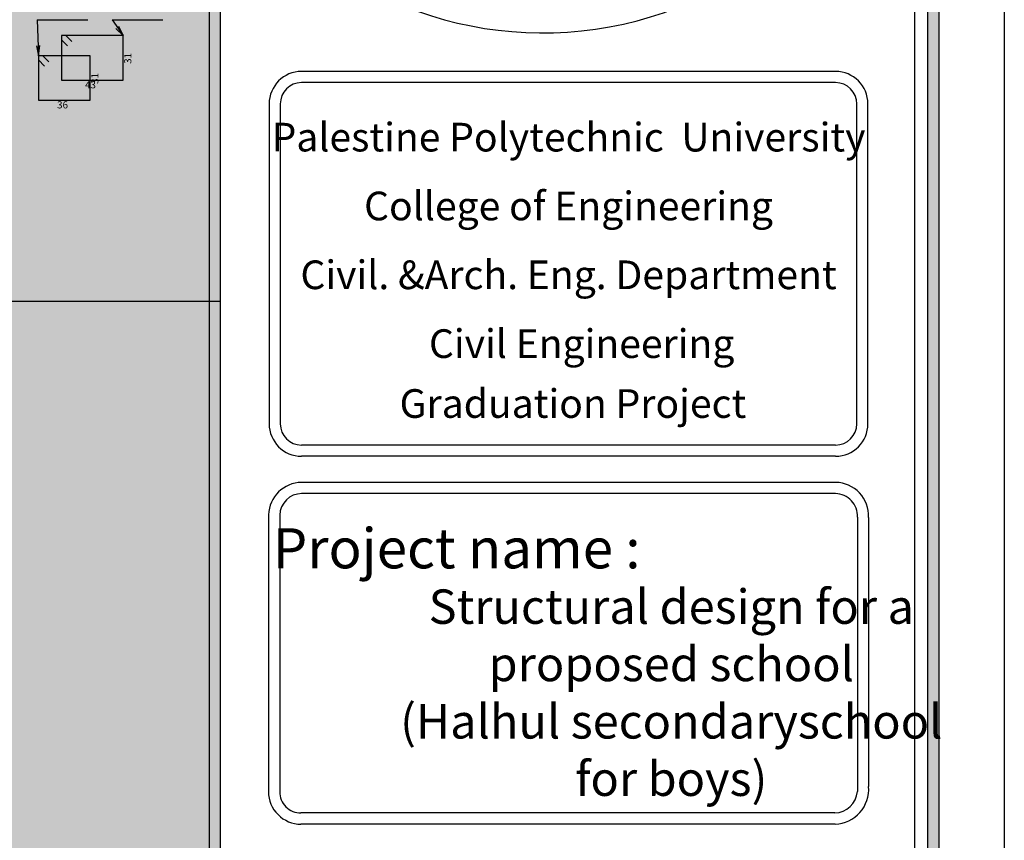
# Model space of a CAD drawing. Units: inches. Extents: x 2717 to 4213, y 3118 to 6912.
# Drawn here: x 3944 to 3979, y 4877 to 4905 of the extents above; entities that cross this region are included whole.
import ezdxf

# ---------------------------------------------------------------- set-up
doc = ezdxf.new("R2010")
doc.units = ezdxf.units.IN
doc.header["$MEASUREMENT"] = 0
for name, color, linetype in [('BarsTitle', 254, 'Continuous'), ('Frame final', 7, 'Continuous'), ('hatch', 252, 'Continuous'), ('SectBarLin', 1, 'Continuous'), ('SectLinks', 3, 'Continuous')]:
    doc.layers.add(name, color=color, linetype=linetype)
doc.styles.add('pro1', font='times.ttf')
doc.styles.add('Txt-shx', font='Txt.shx')

msp = doc.modelspace()

# ---------------------------------------------------------------- hatches: boundary and pattern name
at = {"layer": 'Frame final', "linetype": 'Continuous'}
h = msp.add_hatch(color=256, dxfattribs=at)
h.paths.add_polyline_path([(3804.5138683, 4937.9110266), (3972.8074407, 4937.9110266), (3972.8074407, 4934.7859441), (3975.9325232, 4934.7859441), (3975.9325232, 4819.240536), (3972.7605645, 4819.240536), (3972.7605645, 4816.1153386), (3804.5138683, 4816.1153386), (3804.5138683, 4819.240536), (3801.3887858, 4819.240536), (3801.3887858, 4934.7859441), (3804.5138683, 4934.7859441)], flags=16)
h.paths.add_polyline_path([(3804.123233, 4938.3016619), (3973.198076, 4938.3016619), (3973.198076, 4935.1765794), (3976.3231585, 4935.1765794), (3976.3231585, 4818.8499007), (3973.1511998, 4818.8499007), (3973.1511998, 4815.7247033), (3804.123233, 4815.7247033), (3804.123233, 4818.8499007), (3800.9981505, 4818.8499007), (3800.9981505, 4935.1765794), (3804.123233, 4935.1765794)])
h = msp.add_hatch(color=256, dxfattribs=at)
edge = h.paths.add_edge_path()
edge.add_line((3950.8603826, 4908.0566123), (3950.8603826, 4819.6311713))
edge.add_line((3950.8603826, 4819.6311713), (3805.2474065, 4819.6311713))
edge.add_line((3805.2474065, 4819.6311713), (3805.2481454, 4934.3953088))
edge.add_line((3805.2481454, 4934.3953088), (3951.250903, 4934.3953088))
edge.add_line((3951.250903, 4934.3953088), (3951.250903, 4928.4197784))
edge.add_arc((3962.5057122, 4917.7245982), 15.5260301, 136.460476, 223.539524)
edge.add_line((3951.250903, 4907.0294179), (3951.250903, 4820.0216917))
edge.add_line((3951.250903, 4820.0216917), (3804.8568861, 4820.0216917))
edge.add_line((3804.8568861, 4820.0216917), (3804.8576249, 4934.0047908))
edge.add_line((3804.8576249, 4934.0047908), (3950.8603826, 4934.0047884))
edge.add_line((3950.8603826, 4934.0047884), (3950.8603826, 4927.392584))
edge.add_arc((3962.5057122, 4917.7245982), 15.1355096, 140.30044576, 219.69955424)

# ---------------------------------------------------------------- linework, layer by layer
at = {"layer": 'BarsTitle', "linetype": 'Continuous'}
for p, q in [((3944.859361, 4905.207044), (3946.6258595, 4905.207044)), ((3947.4758618, 4905.207044), (3949.2423604, 4905.207044))]:
    msp.add_line(p, q, dxfattribs=at)
at = {"layer": 'Frame final', "linetype": 'Continuous', "ltscale": 0.035}
for p, q in [((3972.7214949, 4903.4074881), (3954.0915983, 4903.4074881)), ((3972.7214949, 4903.0169677), (3954.0915983, 4903.0169677)), ((3973.4655003, 4891.1196222), (3973.4655003, 4902.2729622)), ((3973.8560207, 4891.1196222), (3973.8560207, 4902.2729622)), ((3972.7214949, 4890.3756168), (3954.0915983, 4890.3756168)), ((3972.7214949, 4889.9850963), (3954.0915983, 4889.9850963)), ((3972.7214949, 4889.0751887), (3954.0915983, 4889.0751702)), ((3972.7214952, 4888.6846683), (3954.0915987, 4888.6846498)), ((3952.9351544, 4887.9406432), (3952.9351544, 4878.2875263)), ((3953.3256748, 4887.9406432), (3953.3256748, 4878.2875274)), ((3973.4874208, 4887.8631101), (3973.4874283, 4878.2875467)), ((3973.8779413, 4887.8544104), (3973.8779599, 4878.4654467)), ((3972.6995775, 4877.5435404), (3954.069681, 4877.5435219)), ((3972.7153416, 4877.1533383), (3954.0696814, 4877.1530015))]:
    msp.add_line(p, q, dxfattribs=at)
at = {"layer": 'Frame final', "linetype": 'Continuous'}
for p, q in [((3952.9570725, 4902.2729622), (3952.9570725, 4891.1196222)), ((3953.3475929, 4902.2729622), (3953.3475929, 4891.1196222))]:
    msp.add_line(p, q, dxfattribs=at)
at = {"layer": 'Frame final', "linetype": 'Continuous', "ltscale": 0.1}
msp.add_lwpolyline([(3798.6137783, 4940.6391579), (3978.6137783, 4940.6391579), (3978.6137783, 4813.3873222), (3798.6137783, 4813.3873222)], close=True, dxfattribs=at)
at = {"layer": 'Frame final', "linetype": 'Continuous'}
for points in [[(3804.123233, 4938.3016619), (3973.198076, 4938.3016619), (3973.198076, 4935.1765794), (3976.3231585, 4935.1765794), (3976.3231585, 4818.8499007), (3973.1511998, 4818.8499007), (3973.1511998, 4815.7247033), (3804.123233, 4815.7247033), (3804.123233, 4818.8499007), (3800.9981505, 4818.8499007), (3800.9981505, 4935.1765794), (3804.123233, 4935.1765794), (3804.123233, 4938.3016619)], [(3804.123233, 4938.3016619), (3973.198076, 4938.3016619), (3973.198076, 4935.1765794), (3976.3231585, 4935.1765794), (3976.3231585, 4818.8499007), (3973.1511998, 4818.8499007), (3973.1511998, 4815.7247033), (3804.123233, 4815.7247033), (3804.123233, 4818.8499007), (3800.9981505, 4818.8499007), (3800.9981505, 4935.1765794), (3804.123233, 4935.1765794), (3804.123233, 4938.3016619)], [(3804.123233, 4938.3016619), (3973.198076, 4938.3016619), (3973.198076, 4935.1765794), (3976.3231585, 4935.1765794), (3976.3231585, 4818.8499007), (3973.1511998, 4818.8499007), (3973.1511998, 4815.7247033), (3804.123233, 4815.7247033), (3804.123233, 4818.8499007), (3800.9981505, 4818.8499007), (3800.9981505, 4935.1765794), (3804.123233, 4935.1765794), (3804.123233, 4938.3016619)], [(3885.7988275, 4816.5060888), (3972.3699291, 4816.5060888), (3972.3699291, 4819.6311713), (3975.4950117, 4819.6311713), (3975.4950117, 4934.3953088), (3972.3699291, 4934.3953088), (3972.3699291, 4937.5203913), (3885.7988275, 4937.5203913)], [(3885.7988275, 4816.5060888), (3972.3699291, 4816.5060888), (3972.3699291, 4819.6311713), (3975.4950117, 4819.6311713), (3975.4950117, 4934.3953088), (3972.3699291, 4934.3953088), (3972.3699291, 4937.5203913), (3885.7988275, 4937.5203913)], [(3885.7988275, 4816.5060888), (3972.3699291, 4816.5060888), (3972.3699291, 4819.6311713), (3975.4950117, 4819.6311713), (3975.4950117, 4934.3953088), (3972.3699291, 4934.3953088), (3972.3699291, 4937.5203913), (3885.7988275, 4937.5203913)]]:
    msp.add_lwpolyline(points, dxfattribs=at)
msp.add_lwpolyline([(3804.5138683, 4937.9110266), (3972.8074407, 4937.9110266), (3972.8074407, 4934.7859441), (3975.9325232, 4934.7859441), (3975.9325232, 4819.240536), (3972.7605645, 4819.240536), (3972.7605645, 4816.1153386), (3804.5138683, 4816.1153386), (3804.5138683, 4819.240536), (3801.3887858, 4819.240536), (3801.3887858, 4934.7859441), (3804.5138683, 4934.7859441)], close=True, dxfattribs=at)
msp.add_lwpolyline([(3804.5138683, 4937.9110266), (3972.8074407, 4937.9110266), (3972.8074407, 4934.7859441), (3975.9325232, 4934.7859441), (3975.9325232, 4819.240536), (3972.7605645, 4819.240536), (3972.7605645, 4816.1153386), (3804.5138683, 4816.1153386), (3804.5138683, 4819.240536), (3801.3887858, 4819.240536), (3801.3887858, 4934.7859441), (3804.5138683, 4934.7859441)], close=True, dxfattribs=at)
msp.add_lwpolyline([(3804.5138683, 4937.9110266), (3972.8074407, 4937.9110266), (3972.8074407, 4934.7859441), (3975.9325232, 4934.7859441), (3975.9325232, 4819.240536), (3972.7605645, 4819.240536), (3972.7605645, 4816.1153386), (3804.5138683, 4816.1153386), (3804.5138683, 4819.240536), (3801.3887858, 4819.240536), (3801.3887858, 4934.7859441), (3804.5138683, 4934.7859441)], close=True, dxfattribs=at)
at = {"layer": 'Frame final', "linetype": 'Continuous', "ltscale": 0.1}
for points in [[(3950.8603826, 4908.0566123), (3950.8603826, 4819.6311713), (3805.2474065, 4819.6311713), (3805.2481454, 4934.3953088), (3951.250903, 4934.3953088), (3951.250903, 4928.4197784)], [(3951.250903, 4907.0294179), (3951.250903, 4820.0216917), (3804.8568861, 4820.0216917), (3804.8576249, 4934.0047908), (3950.8603826, 4934.0047884), (3950.8603826, 4927.392584)]]:
    msp.add_lwpolyline(points, dxfattribs=at)
at = {"layer": 'Frame final', "linetype": 'Continuous', "ltscale": 0.035}
for centre, radius, start, end in [((3962.5057122, 4917.7245982), 12.973294, 210.1649758, 122.21464337), ((3954.0915983, 4902.2729622), 1.1345259, 90, 180), ((3972.7214949, 4902.2729622), 1.1345259, 0, 90), ((3954.0915983, 4902.2729622), 0.7440055, 90, 180), ((3972.7214949, 4902.2729622), 0.7440055, 0, 90), ((3954.0915983, 4891.1196222), 1.1345259, 180, 270), ((3954.0915983, 4891.1196222), 0.7440055, 180, 270), ((3972.7214949, 4891.1196222), 0.7440055, 270, 0), ((3972.7214949, 4891.1196222), 1.1345259, 270, 0), ((3954.1074652, 4887.9023412), 1.1729364, 90.77509134, 178.12868108), ((3972.7054339, 4887.9018853), 1.1734681, 357.68135845, 88.82455188), ((3954.1074652, 4887.9023412), 0.782416, 90.77509134, 178.12868108), ((3972.7054339, 4887.9018853), 0.7829477, 357.16128662, 88.82455188), ((3954.0696802, 4878.2875274), 1.1345259, 180.00005677, 270.00005677), ((3954.0696802, 4878.2875274), 0.7440055, 180.00005677, 270.00005677), ((3972.6662713, 4878.367952), 0.8250841, 272.31348499, 354.40759165), ((3972.6662713, 4878.367952), 1.2156045, 272.31348499, 4.60697575)]:
    msp.add_arc(centre, radius, start, end, dxfattribs=at)
at = {"layer": 'hatch'}
msp.add_line((3856.0872946, 4895.3921899), (3951.250903, 4895.3921899), dxfattribs=at)
at = {"layer": 'SectBarLin', "linetype": 'Continuous'}
for p, q in [((3944.859361, 4905.207044), (3944.9093602, 4903.9570439)), ((3947.4758618, 4905.207044), (3947.859361, 4904.657044)), ((3947.6086457, 4904.9089101), (3947.859361, 4904.657044)), ((3947.859361, 4904.657044), (3947.7097047, 4904.9793754)), ((3944.8338216, 4904.3043022), (3944.9093602, 4903.9570439)), ((3944.9093602, 4903.9570439), (3944.9569218, 4904.3092263))]:
    msp.add_line(p, q, dxfattribs=at)
at = {"layer": 'SectLinks', "linetype": 'Continuous'}
for p, q in [((3945.8586305, 4904.657044), (3945.7093613, 4904.657044)), ((3945.7093613, 4904.657044), (3945.7093613, 4903.1070439)), ((3947.859361, 4904.657044), (3945.7093613, 4904.657044)), ((3945.7093613, 4904.657044), (3945.7093613, 4904.5077734)), ((3945.7093613, 4904.5077734), (3945.9204285, 4904.2967049)), ((3946.0696996, 4904.4459755), (3945.8586305, 4904.657044)), ((3947.859361, 4903.1070439), (3947.859361, 4904.657044)), ((3945.0586293, 4903.9570439), (3944.9093602, 4903.9570439)), ((3944.9093602, 4903.9570439), (3944.9093602, 4902.4070441)), ((3946.7093594, 4903.9570439), (3944.9093602, 4903.9570439)), ((3944.9093602, 4903.9570439), (3944.9093602, 4903.8077734)), ((3944.9093602, 4903.8077734), (3945.1204274, 4903.5967049)), ((3945.2696984, 4903.7459754), (3945.0586293, 4903.9570439)), ((3946.7093594, 4902.4070441), (3946.7093594, 4903.9570439)), ((3945.7093613, 4903.1070439), (3947.859361, 4903.1070439)), ((3944.9093602, 4902.4070441), (3946.7093594, 4902.4070441))]:
    msp.add_line(p, q, dxfattribs=at)

# ---------------------------------------------------------------- texts
at = {"layer": 'BarsTitle', "style": 'Txt-shx'}
for p in [(3948.14936, 4903.6737939), (3946.9993584, 4902.9737939)]:
    msp.add_text('31', height=0.25, rotation=90, dxfattribs=at).set_placement(p)
for s, p in [('43', (3946.5343602, 4902.8170439)), ('36', (3945.5593598, 4902.1170441))]:
    msp.add_text(s, height=0.25, dxfattribs=at).set_placement(p)
at = {"layer": 'Frame final', "linetype": 'Continuous', "style": 'pro1'}
for s, width, insert, char_height, attachment_point in [('Palestine Polytechnic  University', 22.712051166, (3963.4065466, 4900.6159896), 1.000407513, 8), ('{\\fTimes New Roman|b0|i0|c0|p18;   Civil Engineering}', 14.192358185, (3963.4065466, 4893.4130555), 1.000407513, 8), (' {\\H0.87464x;  Project name :}', 18.110499762, (3958.8271294, 4886.7757804), 1.600652022, 5)]:
    msp.add_mtext_dynamic_manual_height_columns(s, width=width, gutter_width=1, heights=[0], dxfattribs=dict(at, insert=insert, char_height=char_height, attachment_point=attachment_point))
for s, insert, char_height, width, attachment_point in [('{\\fTimes New Roman|b0|i0|c0|p18;College of Engineering}', (3963.4065466, 4898.2150116), 1.000407513, 20.119296216, 8), ('{\\fTimes New Roman|b0|i0|c178|p18;Civil. &Arch. Eng. Department}', (3963.4065466, 4895.8140336), 1.000407513, 20.119296216, 8), (' Graduation Project', (3963.4065466, 4891.0120775), 1.000407513, 20.119296216, 8), ('Structural design for a \\Pproposed school  \\P(Halhul secondaryschool\\P for boys)', (3966.9920463, 4881.5834259), 1.2005, 25.306616928, 5)]:
    msp.add_mtext(s, dxfattribs=dict(at, insert=insert, char_height=char_height, width=width, attachment_point=attachment_point))

doc.saveas('drawing.dxf')
